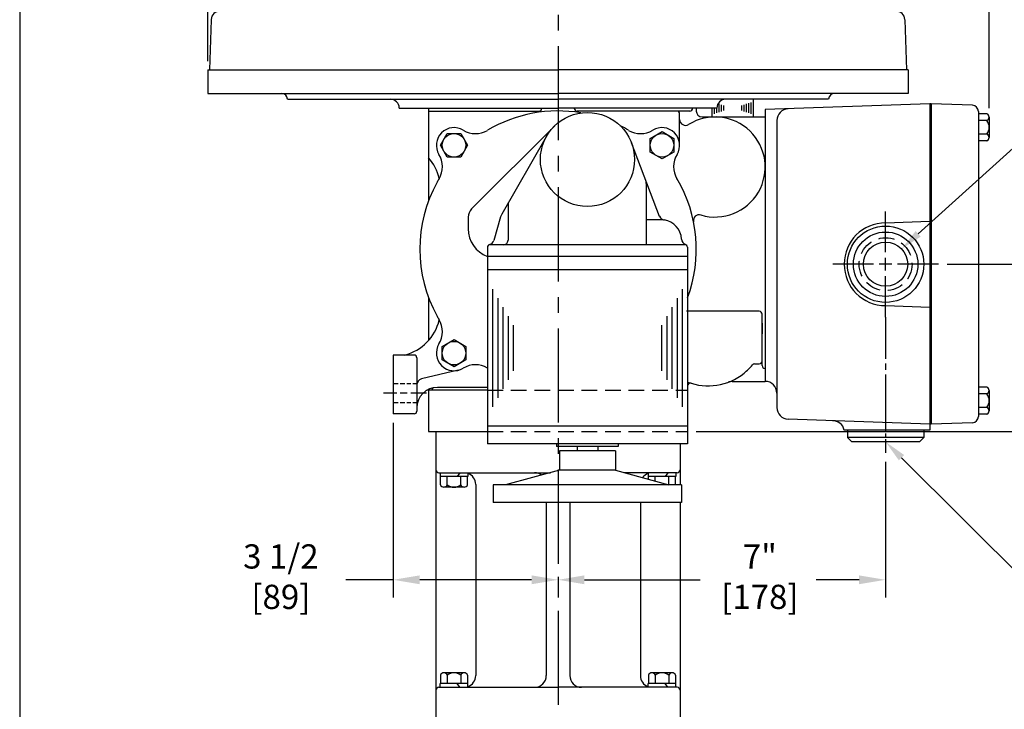
# Model space of a CAD drawing. Extents: x 1.3 to 89.3, y 0.7 to 58.
# Drawn here: x 1.3 to 22.2, y 27.9 to 42.5 of the extents above; entities that cross this region are included whole.
import ezdxf

# ---------------------------------------------------------------- set-up
doc = ezdxf.new("R2010")
doc.units = 0
doc.header["$LTSCALE"] = 2.6667
doc.header["$MEASUREMENT"] = 0
doc.linetypes.add('CENTER2', pattern=[1.125, 0.75, -0.125, 0.125, -0.125])
doc.linetypes.add('HIDDEN2', pattern=[0.1875, 0.125, -0.0625])
for name, color, linetype in [('001-CENTER-LINE-RED', 1, 'CENTER2'), ('001-DIMENSIONS-GREEN', 90, 'CONTINUOUS'), ('001-HIDDEN-YELLOW', 2, 'HIDDEN2'), ('001-OBJECT-WHITE', 7, 'CONTINUOUS'), ('001-TEXT', 90, 'CONTINUOUS'), ('001-TITLE', 9, 'CONTINUOUS'), ('100-HARDWARE', 8, 'CONTINUOUS')]:
    doc.layers.add(name, color=color, linetype=linetype)
doc.styles.add('ROMANS', font='romans')

msp = doc.modelspace()

# ---------------------------------------------------------------- linework, layer by layer
at = {"layer": '001-CENTER-LINE-RED'}
for p, q in [((12.764, 50.949), (12.764, 12.308)), ((12.42, 40.634), (12.42, 40.631)), ((13.108, 40.634), (13.108, 40.631)), ((19.724, 37.568), (19.724, 38.436)), ((19.469, 37.314), (18.601, 37.314)), ((19.857, 37.314), (19.59, 37.314)), ((19.724, 37.18), (19.724, 37.447)), ((20.846, 37.314), (19.978, 37.314)), ((19.724, 36.191), (19.724, 37.059)), ((19.724, 36.191), (19.724, 35.301)), ((19.724, 35.205), (19.724, 35.069)), ((19.724, 34.973), (19.724, 34.083)), ((9.339, 34.571), (9.057, 34.571)), ((9.561, 34.571), (9.411, 34.571)), ((9.971, 34.571), (9.633, 34.571)), ((19.724, 34.083), (19.724, 33.761)), ((19.724, 33.719), (19.724, 33.646)), ((19.724, 33.595), (19.724, 33.302))]:
    msp.add_line(p, q, dxfattribs=at)
at = {"layer": '001-DIMENSIONS-GREEN', "color": 91}
for p, q in [((5.326, 41.633), (5.326, 53.738)), ((21.925, 40.628), (21.925, 53.738)), ((21.034, 37.314), (25.902, 37.314)), ((9.264, 33.946), (9.264, 30.231)), ((15.701, 33.758), (25.902, 33.758)), ((19.724, 33.114), (19.724, 30.231)), ((12.764, 30.666), (12.764, 30.231)), ((12.764, 30.478), (12.764, 30.231))]:
    msp.add_line(p, q, dxfattribs=at)
at = {"layer": '001-DIMENSIONS-GREEN', "color": 101}
for p, q in [((9.264, 30.606), (8.253, 30.606)), ((12.201, 30.606), (9.826, 30.606)), ((13.326, 30.606), (15.785, 30.606)), ((19.161, 30.606), (18.249, 30.606))]:
    msp.add_line(p, q, dxfattribs=at)
for points in [[(9.826, 30.7), (9.826, 30.512), (9.264, 30.606)], [(12.201, 30.7), (12.201, 30.512), (12.764, 30.606)], [(13.326, 30.7), (13.326, 30.512), (12.764, 30.606)], [(19.161, 30.7), (19.161, 30.512), (19.724, 30.606)]]:
    msp.add_solid(points, dxfattribs=at)
at = {"layer": '001-HIDDEN-YELLOW'}
for p, q in [((9.364, 34.774), (9.264, 34.774)), ((9.51, 34.774), (9.411, 34.774)), ((9.634, 34.774), (9.552, 34.774)), ((9.764, 34.774), (9.678, 34.774)), ((9.364, 34.368), (9.264, 34.368)), ((9.51, 34.368), (9.411, 34.368)), ((9.634, 34.368), (9.552, 34.368)), ((9.764, 34.368), (9.678, 34.368))]:
    msp.add_line(p, q, dxfattribs=at)
at = {"layer": '001-HIDDEN-YELLOW', "color": 8}
for p, q in [((11.264, 34.634), (15.514, 34.634)), ((11.264, 33.758), (15.514, 33.758))]:
    msp.add_line(p, q, dxfattribs=at)
at = {"layer": '001-HIDDEN-YELLOW', "color": 30}
msp.add_circle((19.724, 37.314), 0.562, dxfattribs=at)
at = {"layer": '001-OBJECT-WHITE'}
for p, q in [((5.395, 42.512), (5.357, 41.446)), ((20.133, 42.512), (20.17, 41.446)), ((5.326, 41.446), (12.764, 41.446)), ((5.326, 41.446), (5.326, 40.946)), ((20.201, 41.446), (12.764, 41.446)), ((20.201, 41.446), (20.201, 40.946)), ((5.326, 40.946), (12.764, 40.946)), ((7.014, 40.821), (12.764, 40.821)), ((20.201, 40.946), (12.764, 40.946)), ((18.514, 40.821), (12.764, 40.821)), ((16.911, 40.821), (16.911, 40.446)), ((10.014, 40.634), (10.014, 38.666)), ((15.623, 40.634), (15.623, 40.631)), ((15.701, 40.634), (15.701, 40.571)), ((16.031, 40.634), (16.031, 40.446)), ((20.664, 40.724), (17.164, 40.602)), ((20.695, 40.724), (20.664, 40.724)), ((21.569, 40.694), (20.695, 40.724)), ((15.348, 39.843), (15.348, 40.511)), ((15.826, 40.446), (17.164, 40.446)), ((21.695, 40.564), (21.695, 34.075)), ((12.696, 40.259), (10.927, 38.49)), ((17.414, 40.369), (17.414, 34.269)), ((12.515, 40.024), (11.567, 38.381)), ((14.923, 38.332), (14.322, 39.898)), ((14.639, 39.027), (14.639, 37.728)), ((11.701, 38.614), (11.701, 37.822)), ((10.854, 38.313), (10.854, 38.068)), ((11.543, 38.324), (11.399, 37.818)), ((14.998, 38.259), (14.639, 38.259)), ((19.724, 38.194), (20.664, 38.226)), ((11.264, 37.671), (11.264, 37.478)), ((15.486, 37.728), (11.299, 37.728)), ((15.514, 37.728), (15.513, 37.728)), ((15.514, 37.675), (15.514, 37.478)), ((15.514, 37.478), (11.264, 37.478)), ((11.264, 37.478), (11.264, 33.498)), ((15.514, 37.478), (15.514, 33.498)), ((15.514, 37.193), (11.264, 37.193)), ((10.014, 36.601), (10.014, 35.692)), ((19.724, 36.434), (20.664, 36.401)), ((9.264, 35.384), (9.264, 34.134)), ((9.704, 35.384), (9.264, 35.384)), ((9.764, 35.324), (9.764, 34.194)), ((16.94, 35.196), (17.041, 35.196)), ((10.64, 35.059), (9.86, 34.875)), ((17.164, 35.098), (17.161, 35.098)), ((16.466, 34.821), (17.164, 34.821)), ((10.014, 34.634), (10.014, 33.758)), ((10.08, 34.636), (10.08, 34.634)), ((15.514, 34.725), (15.514, 33.758)), ((9.704, 34.134), (9.264, 34.134)), ((9.764, 34.196), (9.764, 34.194)), ((20.664, 33.914), (17.655, 34.019)), ((20.695, 33.914), (20.664, 33.914)), ((21.569, 33.945), (20.695, 33.914)), ((10.014, 33.758), (11.264, 33.758)), ((10.17, 33.758), (10.17, 27.446)), ((15.514, 33.873), (11.264, 33.873)), ((18.844, 33.797), (18.844, 33.789)), ((20.664, 33.789), (18.846, 33.789)), ((15.514, 33.498), (11.264, 33.498)), ((15.357, 33.498), (15.357, 32.628)), ((13.983, 33.344), (12.795, 33.344)), ((12.795, 33.344), (12.795, 32.934)), ((13.169, 33.438), (13.169, 33.344)), ((13.609, 33.438), (13.609, 33.344)), ((13.983, 33.344), (13.983, 32.934)), ((10.23, 32.883), (12.605, 32.883)), ((12.795, 32.934), (11.648, 32.628)), ((13.983, 32.934), (12.795, 32.934)), ((13.983, 32.934), (15.118, 32.628)), ((15.297, 32.883), (14.17, 32.883)), ((11.014, 32.633), (11.014, 28.571)), ((15.389, 32.628), (11.389, 32.628)), ((11.389, 32.628), (11.389, 32.248)), ((12.514, 32.633), (12.514, 32.628)), ((13.014, 32.633), (13.014, 32.628)), ((14.514, 32.633), (14.514, 32.628)), ((15.389, 32.628), (15.389, 32.248)), ((15.389, 32.248), (11.389, 32.248)), ((12.514, 32.248), (12.514, 28.571)), ((13.014, 32.248), (13.014, 28.571)), ((14.514, 32.248), (14.514, 28.571)), ((15.357, 32.248), (15.357, 27.446)), ((10.23, 28.321), (12.764, 28.321)), ((15.297, 28.321), (12.764, 28.321))]:
    msp.add_line(p, q, dxfattribs=at)
at = {"layer": '001-OBJECT-WHITE', "color": 8}
for p, q in [((9.389, 40.634), (12.764, 40.634)), ((16.139, 40.634), (12.764, 40.634)), ((17.164, 40.602), (17.164, 34.821)), ((10.014, 40.571), (12.36, 40.571)), ((15.563, 40.571), (13.168, 40.571)), ((17.041, 36.313), (15.494, 36.313)), ((17.164, 36.373), (17.161, 36.373)), ((11.264, 34.634), (9.976, 34.634)), ((11.264, 34.696), (10.201, 34.696)), ((12.733, 33.498), (12.733, 33.438)), ((14.045, 33.498), (14.045, 33.438)), ((14.045, 33.438), (12.733, 33.438))]:
    msp.add_line(p, q, dxfattribs=at)
at = {"layer": '001-OBJECT-WHITE', "color": 30}
for p, q in [((16.081, 40.634), (16.081, 40.512)), ((16.131, 40.634), (16.131, 40.529)), ((16.181, 40.72), (16.181, 40.546)), ((16.231, 40.703), (16.231, 40.563)), ((16.281, 40.686), (16.281, 40.58)), ((16.661, 40.686), (16.661, 40.58)), ((16.711, 40.703), (16.711, 40.563)), ((16.761, 40.72), (16.761, 40.546)), ((16.811, 40.737), (16.811, 40.529)), ((16.861, 40.754), (16.861, 40.512)), ((11.374, 36.785), (11.374, 34.28)), ((15.404, 36.785), (15.404, 34.28)), ((11.484, 36.593), (11.484, 34.472)), ((15.294, 36.593), (15.294, 34.472)), ((11.594, 36.4), (11.594, 34.665)), ((11.704, 36.208), (11.704, 34.857)), ((15.074, 36.208), (15.074, 34.857)), ((15.184, 36.4), (15.184, 34.665)), ((17.101, 35.158), (17.101, 36.253)), ((11.814, 36.016), (11.814, 35.05)), ((14.964, 36.016), (14.964, 35.05))]:
    msp.add_line(p, q, dxfattribs=at)
at = {"layer": '001-OBJECT-WHITE', "color": 10}
for p, q in [((20.664, 40.724), (20.664, 33.789)), ((20.695, 40.724), (20.695, 33.914)), ((17.101, 36.059), (17.101, 35.834))]:
    msp.add_line(p, q, dxfattribs=at)
at = {"layer": '001-OBJECT-WHITE'}
msp.add_circle((13.389, 39.54), 1, dxfattribs=at)
for centre, radius, start, end in [((5.584, 42.506), 0.19, 90, 178), ((19.943, 42.506), 0.19, 2, 90), ((6.889, 40.821), 0.125, 0, 90), ((18.639, 40.821), 0.125, 90, 180), ((17.664, 40.369), 0.25, 92, 180), ((21.565, 40.564), 0.13, 360, 88), ((12.764, 37.634), 2.938, 80.4463, 120.6753), ((15.288, 40.511), 0.06, 0, 90), ((15.473, 40.39), 0.125, 180, 301.9181), ((16.102, 39.381), 1.064, 253.5572, 121.9181), ((15.826, 40.571), 0.125, 180, 270), ((10.554, 39.843), 0.375, 58.5916, 211.4084), ((12.764, 37.634), 2.938, 59.3247, 63.2483), ((14.973, 39.843), 0.375, 328.5916, 121.4084), ((11.01, 40.59), 0.5, 238.5916, 300.6753), ((14.517, 40.59), 0.5, 239.3247, 301.4084), ((9.264, 38.914), 1, 12.7923, 41.4096), ((9.807, 39.387), 0.5, 329.3247, 31.4084), ((15.72, 39.387), 0.5, 148.5916, 210.6753), ((12.764, 37.634), 2.938, 149.3247, 151.0114), ((12.764, 37.634), 2.938, 339.418, 30.6753), ((12.764, 37.634), 2.938, 28.9886, 30.6753), ((12.764, 37.634), 2.938, 151.0114, 208.9886), ((14.389, 39.027), 0.25, 360, 20.9915), ((11.104, 38.313), 0.25, 135, 180), ((11.783, 38.256), 0.25, 150, 164.158), ((15.04, 38.377), 0.125, 200.9915, 260.9356), ((15.765, 38.24), 0.125, 73.5572, 191.428), ((14.951, 37.822), 0.438, 3.1592, 80.9356), ((19.724, 37.314), 0.88, 90, 270), ((11.479, 38.068), 0.625, 180, 249.8792), ((11.326, 37.671), 0.0625, 104.575, 180), ((11.279, 37.853), 0.125, 284.575, 344.158), ((11.607, 37.822), 0.094, 270, 360), ((15.513, 37.853), 0.125, 183.1592, 250.8056), ((15.451, 37.675), 0.0625, 0, 70.8056), ((12.764, 37.634), 2.938, 208.9886, 210.6753), ((9.264, 36.354), 1, 284.0699, 347.2077), ((9.807, 35.88), 0.5, 328.5916, 30.6753), ((10.554, 35.424), 0.375, 148.5916, 301.4084), ((9.704, 35.324), 0.06, 0, 90), ((11.01, 34.677), 0.5, 59.3247, 121.4084), ((15.951, 35.947), 1.219, 308.9233, 320.6673), ((16.94, 35.136), 0.06, 90, 140.6673), ((17.041, 35.256), 0.06, 270, 0), ((15.951, 35.947), 1.219, 248.9628, 308.9233), ((9.889, 34.754), 0.125, 103.2443, 180), ((15.574, 34.725), 0.06, 72.8299, 180), ((16.466, 34.571), 0.25, 90, 110.5264), ((17.164, 34.574), 0.25, 0, 90), ((9.704, 34.194), 0.06, 270, 0), ((17.664, 34.269), 0.25, 180, 268), ((18.601, 33.737), 0.25, 12.1332, 91.9121), ((21.565, 34.075), 0.13, 272, 0), ((10.23, 32.943), 0.06, 180, 270), ((10.764, 32.633), 0.25, 0, 70.1231), ((12.264, 32.633), 0.25, 52.8027, 90), ((14.764, 32.633), 0.25, 109.8769, 144.575), ((15.297, 32.943), 0.06, 270, 0), ((10.764, 28.571), 0.25, 289.8769, 0), ((12.264, 28.571), 0.25, 270, 0), ((13.264, 28.571), 0.25, 180, 270), ((14.764, 28.571), 0.25, 180, 250.1231), ((10.23, 28.261), 0.06, 90, 180), ((15.297, 28.261), 0.06, 0, 90)]:
    msp.add_arc(centre, radius, start, end, dxfattribs=at)
at = {"layer": '001-OBJECT-WHITE', "color": 8}
for centre, radius, start, end in [((9.201, 40.633), 0.188, 0, 90), ((16.326, 40.633), 0.188, 90, 180), ((12.36, 40.631), 0.06, 270, 0), ((13.168, 40.631), 0.06, 180, 270), ((15.563, 40.631), 0.06, 270, 0), ((17.041, 36.253), 0.06, 0, 90), ((10.201, 34.259), 0.438, 90, 180), ((10.14, 34.636), 0.06, 124.3478, 180)]:
    msp.add_arc(centre, radius, start, end, dxfattribs=at)
at = {"layer": '001-OBJECT-WHITE', "color": 30}
msp.add_arc((17.161, 35.158), 0.06, 180, 270, dxfattribs=at)
at = {"layer": '001-TEXT', "color": 91}
for p, q in [((20.417, 37.96), (25.402, 42.459)), ((20.064, 33.2), (22.826, 30.446))]:
    msp.add_line(p, q, dxfattribs=at)
for points in [[(20.471, 37.901), (20.364, 38.02), (20.061, 37.639)], [(20.007, 33.144), (20.12, 33.257), (19.724, 33.539)]]:
    msp.add_solid(points, dxfattribs=at)
at = {"layer": '001-TITLE'}
msp.add_line((1.325, 57.326), (1.325, 1.325), dxfattribs=at)
at = {"layer": '100-HARDWARE'}
for p, q in [((21.873, 40.513), (21.695, 40.513)), ((21.925, 40.441), (21.925, 40.08)), ((21.873, 40.368), (21.695, 40.368)), ((21.873, 40.08), (21.695, 40.08)), ((21.925, 40.08), (21.925, 40.008)), ((21.873, 39.935), (21.695, 39.935)), ((21.873, 34.703), (21.695, 34.703)), ((21.873, 34.558), (21.695, 34.558)), ((21.925, 34.631), (21.925, 34.27)), ((21.873, 34.27), (21.695, 34.27)), ((21.873, 34.125), (21.695, 34.125)), ((21.925, 34.27), (21.925, 34.198)), ((18.911, 33.789), (18.911, 33.633)), ((20.536, 33.789), (20.536, 33.633)), ((20.536, 33.633), (18.911, 33.633)), ((19.005, 33.539), (18.911, 33.633)), ((20.442, 33.539), (19.005, 33.539)), ((20.442, 33.539), (20.536, 33.633)), ((10.259, 32.883), (10.259, 32.805)), ((10.678, 32.883), (10.621, 32.805)), ((10.849, 32.883), (10.849, 32.805)), ((14.679, 32.883), (14.679, 32.805)), ((15.098, 32.883), (15.041, 32.805)), ((15.269, 32.883), (15.269, 32.805)), ((10.849, 32.805), (10.259, 32.805)), ((10.265, 32.626), (10.265, 32.805)), ((10.409, 32.626), (10.409, 32.805)), ((10.698, 32.626), (10.698, 32.805)), ((10.842, 32.626), (10.842, 32.805)), ((15.269, 32.805), (14.679, 32.805)), ((14.685, 32.744), (14.685, 32.805)), ((14.829, 32.705), (14.829, 32.805)), ((15.118, 32.626), (15.118, 32.805)), ((15.262, 32.626), (15.262, 32.805)), ((10.698, 32.575), (10.337, 32.575)), ((10.77, 32.575), (10.698, 32.575)), ((10.265, 28.578), (10.265, 28.399)), ((10.698, 28.629), (10.337, 28.629)), ((10.409, 28.578), (10.409, 28.399)), ((10.77, 28.629), (10.698, 28.629)), ((10.698, 28.578), (10.698, 28.399)), ((10.842, 28.578), (10.842, 28.399)), ((14.685, 28.578), (14.685, 28.399)), ((15.118, 28.629), (14.757, 28.629)), ((14.829, 28.578), (14.829, 28.399)), ((15.19, 28.629), (15.118, 28.629)), ((15.118, 28.578), (15.118, 28.399)), ((15.262, 28.578), (15.262, 28.399)), ((10.849, 28.399), (10.259, 28.399)), ((10.259, 28.321), (10.259, 28.399)), ((10.679, 28.321), (10.621, 28.399)), ((10.849, 28.321), (10.849, 28.399)), ((15.269, 28.399), (14.679, 28.399)), ((14.679, 28.321), (14.679, 28.399)), ((15.099, 28.321), (15.041, 28.399)), ((15.269, 28.321), (15.269, 28.399))]:
    msp.add_line(p, q, dxfattribs=at)
for points in [[(10.698, 40.093), (10.843, 39.843), (10.698, 39.593), (10.41, 39.593), (10.265, 39.843), (10.41, 40.093)], [(15.223, 39.699), (14.973, 39.555), (14.723, 39.699), (14.723, 39.988), (14.973, 40.132), (15.223, 39.988)], [(10.304, 35.568), (10.554, 35.713), (10.804, 35.568), (10.804, 35.28), (10.554, 35.135), (10.304, 35.28)]]:
    msp.add_lwpolyline(points, close=True, dxfattribs=at)
for centre, radius in [((10.554, 39.843), 0.25), ((14.973, 39.843), 0.25), ((19.724, 37.314), 0.812), ((19.724, 37.314), 0.685), ((19.724, 37.314), 0.469), ((10.554, 35.424), 0.25)]:
    msp.add_circle(centre, radius, dxfattribs=at)
for centre, radius, start, end in [((21.848, 40.441), 0.0762, 288.6203, 71.3797), ((21.698, 40.224), 0.227, 320.4883, 39.5117), ((21.848, 40.008), 0.0762, 288.6203, 71.3797), ((21.848, 34.631), 0.0762, 288.6203, 71.3797), ((21.698, 34.414), 0.227, 320.4883, 39.5117), ((21.848, 34.198), 0.0762, 288.6203, 71.3797), ((10.337, 32.652), 0.0766, 199.4939, 340.5061), ((10.554, 32.805), 0.23, 231.0727, 308.9273), ((10.77, 32.652), 0.0766, 199.4939, 340.5061), ((10.337, 28.553), 0.0766, 19.4939, 160.5061), ((10.554, 28.399), 0.23, 51.0727, 128.9273), ((10.77, 28.553), 0.0766, 19.4939, 160.5061), ((14.757, 28.553), 0.0766, 19.4939, 160.5061), ((14.974, 28.399), 0.23, 51.0727, 128.9273), ((15.19, 28.553), 0.0766, 19.4939, 160.5061)]:
    msp.add_arc(centre, radius, start, end, dxfattribs=at)

# ---------------------------------------------------------------- texts
at = {"layer": '001-DIMENSIONS-GREEN', "char_height": 0.5156, "attachment_point": 5, "style": 'ROMANS'}
for s, insert in [('3 1/2\\P[89]', (6.875, 30.606)), ('7"\\P[178]', (17.052, 30.606))]:
    msp.add_mtext(s, dxfattribs=dict(at, insert=insert))

doc.saveas('drawing.dxf')
